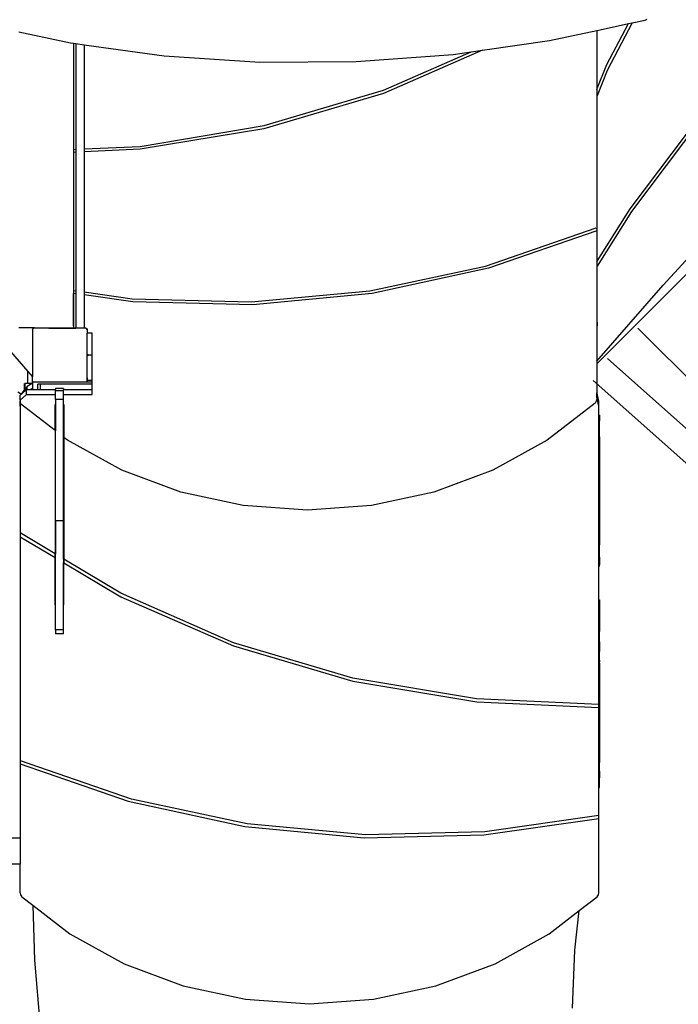
# Model space of a CAD drawing. Units: centimetres. Extents: x -1952 to 1094, y -7000 to -4743.
# Drawn here: x -201 to -105, y -6095 to -5950 of the extents above; entities that cross this region are included whole.
import ezdxf

# ---------------------------------------------------------------- set-up
doc = ezdxf.new("R2010")
doc.units = ezdxf.units.CM
doc.layers.add('VP-DIM', color=7, linetype='Continuous')
doc.layers.add('VP-HIC', color=6, linetype='Continuous')
doc.layers.add('VP-EQ', color=7, linetype='Continuous', true_color=0x8a3492)
doc.dimstyles.new('Strefa', dxfattribs={"dimtxt": 14, "dimasz": 20, "dimexe": 20, "dimexo": 50, "dimgap": 20, "dimtad": 0, "dimdec": 0, "dimzin": 0, "dimdsep": 46, "dimtxsty": 'Standard', "dimcen": 0.09, "dimadec": 0, "dimazin": 0, "dimtfac": 1, "dimtdec": 4, "dimtofl": 0, "dimtmove": 0, "dimatfit": 3, "dimfxl": 70, "dimfxlon": 1, "dimtolj": 1, "dimtzin": 0, "dimarcsym": 0})

# ---------------------------------------------------------------- blocks, each defined once
blk = doc.blocks.new('*D22')
at = {"layer": 'Defpoints', "color": 0}
for p in [(380.04, -4865.06), (-1093.93, -6213.81), (380.04, -6337.92)]:
    blk.add_point(p, dxfattribs=at)
at = {"layer": 'VP-DIM', "color": 0, "lineweight": -2}
for p, q in [((-1093.93, -4965.06), (-1093.93, -4815.06)), ((380.04, -4965.06), (380.04, -4815.06)), ((-1043.93, -4865.06), (-441.8, -4865.06)), ((330.04, -4865.06), (-301.8, -4865.06))]:
    blk.add_line(p, q, dxfattribs=at)
at = {"layer": 'VP-DIM', "color": 0}
for points in [[(-1043.93, -4856.72), (-1043.93, -4873.39), (-1093.93, -4865.06)], [(330.04, -4873.39), (330.04, -4856.72), (380.04, -4865.06)]]:
    blk.add_solid(points, dxfattribs=at)
at = {"layer": 'VP-DIM', "color": 0, "insert": (-371.8, -4865.06), "char_height": 30, "attachment_point": 5}
blk.add_mtext('\\A1;1475', dxfattribs=at)
blk = doc.blocks.new('*D24')
at = {"layer": 'Defpoints', "color": 0}
for p in [(-1010.13, -5236.3), (-271, -6829.39), (877.76, -6829.39)]:
    blk.add_point(p, dxfattribs=at)
at = {"layer": 'VP-DIM', "color": 0, "lineweight": -2}
for p, q in [((777.76, -5236.3), (927.76, -5236.3)), ((877.76, -5286.3), (877.76, -5962.85)), ((877.76, -6779.39), (877.76, -6102.85)), ((777.76, -6829.39), (927.76, -6829.39))]:
    blk.add_line(p, q, dxfattribs=at)
at = {"layer": 'VP-DIM', "color": 0}
for points in [[(886.1, -5286.3), (869.43, -5286.3), (877.76, -5236.3)], [(869.43, -6779.39), (886.1, -6779.39), (877.76, -6829.39)]]:
    blk.add_solid(points, dxfattribs=at)
at = {"layer": 'VP-DIM', "color": 0, "insert": (877.76, -6032.85), "char_height": 30, "attachment_point": 5, "rotation": 90}
blk.add_mtext('\\A1;1595', dxfattribs=at)
blk = doc.blocks.new('*D83')
at = {"layer": 'Defpoints', "color": 0}
for p in [(-1010.57, -5084.17), (-199.49, -7000.16), (1044.15, -7000.16)]:
    blk.add_point(p, dxfattribs=at)
at = {"layer": 'VP-DIM', "color": 0, "lineweight": -2}
for p, q in [((944.15, -5084.17), (1094.15, -5084.17)), ((1044.15, -5134.17), (1044.15, -5985.31)), ((1044.15, -6950.16), (1044.15, -6115.31)), ((944.15, -7000.16), (1094.15, -7000.16))]:
    blk.add_line(p, q, dxfattribs=at)
at = {"layer": 'VP-DIM', "color": 0}
for points in [[(1052.49, -5134.17), (1035.82, -5134.17), (1044.15, -5084.17)], [(1035.82, -6950.16), (1052.49, -6950.16), (1044.15, -7000.16)]]:
    blk.add_solid(points, dxfattribs=at)
at = {"layer": 'VP-DIM', "color": 0, "insert": (1044.15, -6050.31), "char_height": 30, "attachment_point": 5, "rotation": 90}
blk.add_mtext('\\A1;1916', dxfattribs=at)
blk = doc.blocks.new('*D84')
at = {"layer": 'Defpoints', "color": 0}
for p in [(542.72, -4793.02), (-1299.56, -6085.95), (542.72, -6417.08)]:
    blk.add_point(p, dxfattribs=at)
at = {"layer": 'VP-DIM', "color": 0, "lineweight": -2}
for p, q in [((-1299.56, -4893.02), (-1299.56, -4743.02)), ((542.72, -4893.02), (542.72, -4743.02)), ((-1249.56, -4793.02), (-437.03, -4793.02)), ((492.72, -4793.02), (-297.03, -4793.02))]:
    blk.add_line(p, q, dxfattribs=at)
at = {"layer": 'VP-DIM', "color": 0}
for points in [[(-1249.56, -4784.68), (-1249.56, -4801.35), (-1299.56, -4793.02)], [(492.72, -4801.35), (492.72, -4784.68), (542.72, -4793.02)]]:
    blk.add_solid(points, dxfattribs=at)
at = {"layer": 'VP-DIM', "color": 0, "insert": (-367.03, -4793.02), "char_height": 30, "attachment_point": 5}
blk.add_mtext('\\A1;1842', dxfattribs=at)
blk = doc.blocks.new('1745')
at = {"layer": 'VP-EQ', "color": 7}
for p, q in [((-1477.13, -7724.23), (-1421.68, -7668.78)), ((-1484.19, -7682.24), (-1479.54, -7681.24)), ((-1482.76, -7687.27), (-1479.54, -7681.24)), ((-1479.01, -7681.13), (-1482.71, -7688.13)), ((-1479.54, -7681.24), (-1479.01, -7681.13)), ((-1479.01, -7681.13), (-1477.13, -7680.72)), ((-1477.13, -7680.72), (-1476.82, -7680.6)), ((-1569.28, -7682.43), (-1561.67, -7684.07)), ((-1491.18, -7683.74), (-1484.23, -7682.25)), ((-1484.23, -7682.25), (-1484.19, -7682.24)), ((-1484.23, -7682.25), (-1484.23, -7690.92)), ((-1484.19, -7690.8), (-1484.19, -7682.24)), ((-1561.67, -7684.07), (-1561.27, -7684.12)), ((-1561.27, -7684.12), (-1561.27, -7725.75)), ((-1561.27, -7684.12), (-1561.25, -7684.13)), ((-1561.25, -7684.13), (-1560.88, -7684.18)), ((-1561.25, -7684.13), (-1561.25, -7699.76)), ((-1560.88, -7684.18), (-1559.68, -7684.34)), ((-1560.88, -7684.18), (-1560.88, -7699.74)), ((-1559.68, -7684.34), (-1547.88, -7685.98)), ((-1559.68, -7684.34), (-1559.68, -7699.69)), ((-1501.04, -7685.16), (-1491.18, -7683.74)), ((-1547.88, -7685.98), (-1533.83, -7686.91)), ((-1519.63, -7686.84), (-1505.38, -7685.78)), ((-1501.04, -7685.16), (-1515.64, -7691.53)), ((-1515.62, -7691.05), (-1502.74, -7685.4)), ((-1505.38, -7685.78), (-1502.74, -7685.4)), ((-1502.74, -7685.4), (-1501.04, -7685.16)), ((-1533.83, -7686.91), (-1519.63, -7686.84)), ((-1484.19, -7690.8), (-1482.76, -7687.27)), ((-1482.71, -7688.13), (-1484.19, -7691.85)), ((-1515.64, -7691.53), (-1533.21, -7696.71)), ((-1533.19, -7696.26), (-1515.62, -7691.05)), ((-1484.23, -7690.92), (-1484.19, -7690.8)), ((-1484.23, -7690.92), (-1484.23, -7691.97)), ((-1484.19, -7691.85), (-1484.23, -7691.97)), ((-1484.23, -7691.97), (-1484.23, -7711.44)), ((-1484.19, -7691.85), (-1484.19, -7690.8)), ((-1484.19, -7716.22), (-1484.19, -7691.85)), ((-1479.34, -7708.51), (-1468.58, -7694.22)), ((-1468.29, -7694.48), (-1479.14, -7708.91)), ((-1551.43, -7699.31), (-1533.19, -7696.26)), ((-1533.21, -7696.71), (-1551.44, -7699.74)), ((-1559.68, -7699.69), (-1551.43, -7699.31)), ((-1561.25, -7699.76), (-1560.88, -7699.74)), ((-1561.25, -7699.76), (-1561.25, -7700.2)), ((-1560.88, -7700.18), (-1561.25, -7700.2)), ((-1561.25, -7700.2), (-1561.25, -7720.52)), ((-1560.88, -7699.74), (-1560.88, -7700.18)), ((-1560.88, -7700.18), (-1560.88, -7720.57)), ((-1559.68, -7699.69), (-1559.68, -7700.12)), ((-1551.44, -7699.74), (-1559.68, -7700.12)), ((-1559.68, -7700.12), (-1559.68, -7720.74)), ((-1484.19, -7716.22), (-1479.34, -7708.51)), ((-1479.14, -7708.91), (-1484.19, -7716.93)), ((-1474.48, -7719.73), (-1465.72, -7710.22)), ((-1500.61, -7716.94), (-1484.3, -7711.31)), ((-1484.23, -7711.76), (-1500.15, -7717.26)), ((-1484.3, -7711.31), (-1484.23, -7711.44)), ((-1484.23, -7711.44), (-1484.23, -7711.76)), ((-1484.23, -7711.76), (-1484.23, -7716.29)), ((-1484.23, -7716.29), (-1484.19, -7716.22)), ((-1484.23, -7716.29), (-1484.23, -7717.01)), ((-1484.19, -7716.93), (-1484.19, -7716.22)), ((-1517.64, -7720.59), (-1500.61, -7716.94)), ((-1500.15, -7717.26), (-1517.29, -7720.98)), ((-1484.19, -7716.93), (-1484.23, -7717.01)), ((-1484.23, -7717.01), (-1484.23, -7725.24)), ((-1484.19, -7725.24), (-1484.19, -7716.93)), ((-1561.25, -7720.52), (-1560.88, -7720.57)), ((-1561.25, -7720.52), (-1561.25, -7720.96)), ((-1560.88, -7721.01), (-1561.25, -7720.96)), ((-1561.25, -7725.75), (-1561.25, -7720.96)), ((-1560.88, -7720.57), (-1560.88, -7721.01)), ((-1560.88, -7721.01), (-1560.88, -7726.04)), ((-1559.68, -7720.74), (-1552.63, -7721.75)), ((-1559.68, -7720.74), (-1559.68, -7721.18)), ((-1535.09, -7722.21), (-1517.64, -7720.59)), ((-1517.29, -7720.98), (-1534.86, -7722.63)), ((-1484.23, -7730.92), (-1474.48, -7719.73)), ((-1552.51, -7722.2), (-1559.68, -7721.18)), ((-1559.68, -7721.18), (-1559.68, -7726.04)), ((-1552.63, -7721.75), (-1535.09, -7722.21)), ((-1534.86, -7722.63), (-1552.51, -7722.2)), ((-1484.23, -7731.33), (-1477.13, -7724.23)), ((-1484.23, -7725.24), (-1484.19, -7725.24)), ((-1484.23, -7725.24), (-1484.23, -7730.92)), ((-1484.19, -7725.24), (-1484.19, -7725.74)), ((-1573.69, -7725.9), (-1567.95, -7732.48)), ((-1566.99, -7726.04), (-1569.28, -7726.04)), ((-1567.26, -7726.26), (-1567.14, -7726.09)), ((-1567.26, -7726.26), (-1567.26, -7733.27)), ((-1567.07, -7726.09), (-1567.14, -7726.09)), ((-1567.07, -7726.09), (-1566.99, -7726.04)), ((-1565.57, -7726.09), (-1567.07, -7726.09)), ((-1566.99, -7726.04), (-1565.57, -7726.04)), ((-1565.57, -7726.09), (-1565.57, -7726.04)), ((-1565.57, -7726.04), (-1564.9, -7726.04)), ((-1564.9, -7726.09), (-1565.57, -7726.09)), ((-1564.9, -7726.09), (-1564.9, -7726.04)), ((-1564.9, -7726.04), (-1561.27, -7726.04)), ((-1564.9, -7726.09), (-1560.88, -7726.09)), ((-1561.25, -7725.75), (-1561.27, -7725.75)), ((-1561.27, -7725.75), (-1561.27, -7726.04)), ((-1561.27, -7726.04), (-1560.88, -7726.04)), ((-1560.88, -7726.04), (-1560.88, -7726.09)), ((-1560.88, -7726.04), (-1559.68, -7726.04)), ((-1559.68, -7726.09), (-1560.88, -7726.09)), ((-1559.68, -7726.04), (-1559.68, -7726.09)), ((-1559.68, -7726.04), (-1559.46, -7726.04)), ((-1559.42, -7726.09), (-1559.68, -7726.09)), ((-1559.46, -7726.04), (-1559.26, -7726.18)), ((-1559.42, -7726.09), (-1559.26, -7726.31)), ((-1559.26, -7726.18), (-1559.26, -7726.31)), ((-1559.26, -7726.31), (-1559.26, -7726.81)), ((-1559.23, -7726.81), (-1559.26, -7726.81)), ((-1559.26, -7733.38), (-1559.26, -7726.81)), ((-1559.23, -7729.84), (-1559.23, -7726.81)), ((-1558.49, -7726.81), (-1559.23, -7726.81)), ((-1558.49, -7730.04), (-1558.49, -7726.81)), ((-1559.22, -7729.89), (-1559.23, -7729.84)), ((-1559.23, -7730.24), (-1559.22, -7730.19)), ((-1559.23, -7733.38), (-1559.23, -7730.24)), ((-1559.2, -7729.94), (-1559.22, -7729.89)), ((-1559.22, -7730.19), (-1559.2, -7730.14)), ((-1559.17, -7729.98), (-1559.2, -7729.94)), ((-1559.2, -7730.14), (-1559.17, -7730.1)), ((-1559.13, -7730.01), (-1559.17, -7729.98)), ((-1559.17, -7730.1), (-1559.13, -7730.07)), ((-1559.08, -7730.03), (-1559.13, -7730.01)), ((-1559.13, -7730.07), (-1559.08, -7730.05)), ((-1559.03, -7730.04), (-1559.08, -7730.03)), ((-1559.08, -7730.05), (-1559.03, -7730.04)), ((-1558.49, -7730.04), (-1559.03, -7730.04)), ((-1558.49, -7733.8), (-1558.49, -7730.04)), ((-1484.23, -7730.92), (-1484.23, -7731.33)), ((-1567.95, -7734.24), (-1567.95, -7732.48)), ((-1567.95, -7732.48), (-1567.28, -7733.25)), ((-1484.23, -7731.33), (-1484.23, -7735.59)), ((-1567.28, -7733.87), (-1567.28, -7733.25)), ((-1567.28, -7733.25), (-1567.26, -7733.27)), ((-1567.28, -7733.87), (-1567.27, -7733.89)), ((-1567.28, -7734.22), (-1567.28, -7733.87)), ((-1567.21, -7734.18), (-1567.28, -7734.22)), ((-1567.27, -7733.89), (-1567.21, -7733.97)), ((-1567.26, -7733.89), (-1567.26, -7733.27)), ((-1567.21, -7733.97), (-1567.26, -7733.89)), ((-1567.21, -7733.97), (-1567.2, -7733.98)), ((-1567.16, -7734.04), (-1567.21, -7734.04)), ((-1567.21, -7734.18), (-1567.21, -7734.04)), ((-1567.21, -7734.93), (-1567.21, -7734.18)), ((-1567.16, -7734.04), (-1567.2, -7733.98)), ((-1559.41, -7734.04), (-1567.16, -7734.04)), ((-1559.4, -7734.03), (-1559.41, -7734.04)), ((-1558.49, -7734.04), (-1559.41, -7734.04)), ((-1559.26, -7733.84), (-1559.4, -7734.03)), ((-1559.26, -7733.93), (-1559.4, -7734.03)), ((-1559.23, -7733.38), (-1559.26, -7733.38)), ((-1559.26, -7733.63), (-1559.26, -7733.38)), ((-1559.23, -7733.63), (-1559.26, -7733.63)), ((-1559.26, -7733.8), (-1559.26, -7733.63)), ((-1559.25, -7733.8), (-1559.26, -7733.8)), ((-1559.26, -7733.84), (-1559.26, -7733.8)), ((-1559.26, -7733.84), (-1559.26, -7733.93)), ((-1559.25, -7733.8), (-1559.24, -7733.79)), ((-1558.49, -7733.8), (-1559.25, -7733.8)), ((-1559.24, -7733.79), (-1559.23, -7733.69)), ((-1559.2, -7733.38), (-1559.23, -7733.38)), ((-1559.23, -7733.63), (-1559.23, -7733.38)), ((-1559.2, -7733.63), (-1559.23, -7733.63)), ((-1559.23, -7733.69), (-1559.23, -7733.63)), ((-1559.2, -7733.63), (-1559.2, -7733.38)), ((-1558.49, -7734.04), (-1558.49, -7733.8)), ((-1558.49, -7734.34), (-1558.49, -7734.04)), ((-1569.42, -7735.45), (-1568.91, -7735.78)), ((-1568.15, -7735.12), (-1568.85, -7735.73)), ((-1568.51, -7735.23), (-1568.85, -7735.67)), ((-1568.51, -7734.24), (-1568.51, -7735.23)), ((-1568.41, -7735.1), (-1568.51, -7735.23)), ((-1568.41, -7734.24), (-1568.41, -7735.1)), ((-1567.95, -7734.24), (-1568.41, -7734.24)), ((-1568.09, -7734.69), (-1568.41, -7735.1)), ((-1568.15, -7735.87), (-1568.15, -7735.12)), ((-1568.15, -7735.12), (-1568.09, -7735.12)), ((-1567.31, -7734.24), (-1568.09, -7734.69)), ((-1568.09, -7735.12), (-1568.09, -7734.69)), ((-1568.09, -7735.12), (-1567.53, -7735.12)), ((-1567.31, -7734.24), (-1567.95, -7734.24)), ((-1567.21, -7734.93), (-1567.53, -7735.12)), ((-1567.53, -7735.12), (-1567.21, -7735.12)), ((-1567.28, -7734.22), (-1567.31, -7734.24)), ((-1567.21, -7735.12), (-1567.21, -7734.93)), ((-1567.21, -7735.12), (-1566.51, -7735.12)), ((-1566.51, -7735.12), (-1566.51, -7734.34)), ((-1566.11, -7734.34), (-1566.51, -7734.34)), ((-1566.51, -7735.12), (-1566.11, -7735.12)), ((-1566.11, -7735.12), (-1566.11, -7734.34)), ((-1558.49, -7734.34), (-1566.11, -7734.34)), ((-1566.11, -7735.12), (-1563.92, -7735.12)), ((-1562.72, -7734.95), (-1563.92, -7734.95)), ((-1563.92, -7734.95), (-1563.92, -7735.12)), ((-1563.92, -7735.31), (-1563.92, -7735.12)), ((-1562.72, -7735.31), (-1563.92, -7735.31)), ((-1563.92, -7735.87), (-1563.92, -7735.31)), ((-1562.72, -7734.95), (-1562.72, -7735.12)), ((-1562.72, -7735.12), (-1558.49, -7735.12)), ((-1562.72, -7735.31), (-1562.72, -7735.12)), ((-1562.72, -7735.87), (-1562.72, -7735.31)), ((-1558.49, -7735.12), (-1558.49, -7734.34)), ((-1558.49, -7735.87), (-1558.49, -7735.12)), ((-1484.17, -7735.67), (-1484.23, -7735.59)), ((-1484.23, -7736.34), (-1484.23, -7735.59)), ((-1569.08, -7736.68), (-1569.11, -7736.81)), ((-1569.11, -7737.56), (-1569.11, -7736.81)), ((-1568.91, -7735.78), (-1569.08, -7735.93)), ((-1568.15, -7735.87), (-1569.08, -7736.68)), ((-1569.08, -7736.68), (-1569.08, -7735.93)), ((-1569.08, -7736.68), (-1569.08, -7737.19)), ((-1568.86, -7735.74), (-1568.91, -7735.78)), ((-1568.85, -7735.67), (-1568.86, -7735.74)), ((-1568.85, -7735.73), (-1568.86, -7735.74)), ((-1568.85, -7735.73), (-1568.85, -7735.67)), ((-1568.15, -7735.87), (-1563.92, -7735.87)), ((-1563.92, -7736.59), (-1563.92, -7735.87)), ((-1562.72, -7736.59), (-1563.92, -7736.59)), ((-1563.92, -7736.59), (-1563.92, -7741.19)), ((-1562.72, -7735.87), (-1558.49, -7735.87)), ((-1562.72, -7736.59), (-1562.72, -7735.87)), ((-1562.72, -7742.12), (-1562.72, -7736.59)), ((-1484.3, -7736.85), (-1484.49, -7737.12)), ((-1484.23, -7736.55), (-1484.3, -7736.85)), ((-1484.17, -7736.42), (-1484.23, -7736.34)), ((-1484.23, -7736.34), (-1484.23, -7736.55)), ((-1483.91, -7736.81), (-1484.17, -7735.67)), ((-1484.17, -7736.42), (-1484.17, -7735.67)), ((-1483.91, -7737.56), (-1484.17, -7736.42)), ((-1483.91, -7737.56), (-1483.91, -7736.81)), ((-1569.03, -7737.22), (-1569.11, -7737.56)), ((-1569.11, -7737.56), (-1569.11, -7756.23)), ((-1569.03, -7737.22), (-1569.08, -7737.19)), ((-1563.97, -7741.15), (-1569.03, -7737.22)), ((-1563.97, -7741.15), (-1563.97, -7737.34)), ((-1562.67, -7737.34), (-1562.67, -7742.16)), ((-1484.49, -7737.12), (-1491.55, -7742.59)), ((-1483.91, -7738.87), (-1483.91, -7737.56)), ((-1483.91, -7738.87), (-1483.81, -7738.87)), ((-1483.91, -7739.2), (-1483.91, -7738.87)), ((-1483.91, -7739.2), (-1483.81, -7739.2)), ((-1483.91, -7739.3), (-1483.91, -7739.2)), ((-1483.91, -7739.3), (-1483.81, -7739.3)), ((-1483.91, -7739.71), (-1483.91, -7739.3)), ((-1483.91, -7739.71), (-1483.81, -7739.71)), ((-1483.91, -7739.99), (-1483.91, -7739.71)), ((-1483.91, -7739.99), (-1483.81, -7739.99)), ((-1483.91, -7742.09), (-1483.91, -7739.99)), ((-1483.81, -7738.87), (-1483.81, -7739.2)), ((-1483.81, -7739.2), (-1483.81, -7739.3)), ((-1483.81, -7739.3), (-1483.81, -7739.71)), ((-1483.81, -7739.99), (-1483.81, -7739.71)), ((-1483.81, -7742.09), (-1483.81, -7739.99)), ((-1563.92, -7741.19), (-1563.97, -7741.15)), ((-1563.97, -7741.15), (-1563.97, -7759.32)), ((-1563.92, -7754.47), (-1563.92, -7741.19)), ((-1562.67, -7742.16), (-1562.72, -7742.12)), ((-1562.72, -7754.47), (-1562.72, -7742.12)), ((-1562.11, -7742.59), (-1562.67, -7742.16)), ((-1562.67, -7742.16), (-1562.67, -7760.1)), ((-1554.14, -7747), (-1562.11, -7742.59)), ((-1491.55, -7742.59), (-1499.53, -7747)), ((-1483.91, -7742.09), (-1483.81, -7742.09)), ((-1483.91, -7743.5), (-1483.91, -7742.09)), ((-1483.81, -7742.09), (-1483.81, -7743.5)), ((-1483.91, -7743.5), (-1483.81, -7743.5)), ((-1483.91, -7756.35), (-1483.91, -7743.5)), ((-1483.81, -7743.5), (-1483.81, -7756.35)), ((-1545.44, -7750.24), (-1554.14, -7747)), ((-1499.53, -7747), (-1508.22, -7750.24)), ((-1536.26, -7752.21), (-1545.44, -7750.24)), ((-1508.22, -7750.24), (-1517.4, -7752.21)), ((-1526.83, -7752.88), (-1536.26, -7752.21)), ((-1517.4, -7752.21), (-1526.83, -7752.88)), ((-1562.72, -7754.47), (-1563.92, -7754.47)), ((-1563.92, -7754.47), (-1563.92, -7759.35)), ((-1562.72, -7760.07), (-1562.72, -7754.47)), ((-1569.11, -7756.23), (-1569.11, -7756.79)), ((-1563.97, -7759.32), (-1569.11, -7756.23)), ((-1569.11, -7756.79), (-1563.97, -7759.85)), ((-1569.11, -7756.79), (-1569.11, -7789.92)), ((-1483.91, -7756.35), (-1483.81, -7756.35)), ((-1483.91, -7757.99), (-1483.91, -7756.35)), ((-1483.81, -7756.35), (-1483.81, -7758)), ((-1483.91, -7757.99), (-1483.81, -7758)), ((-1483.91, -7759.81), (-1483.91, -7757.99)), ((-1483.81, -7759.81), (-1483.81, -7758)), ((-1563.92, -7759.35), (-1563.97, -7759.32)), ((-1563.97, -7759.85), (-1563.97, -7759.32)), ((-1563.97, -7759.85), (-1563.92, -7759.88)), ((-1563.97, -7766.83), (-1563.97, -7759.85)), ((-1563.92, -7759.88), (-1563.92, -7759.35)), ((-1563.92, -7770.48), (-1563.92, -7759.88)), ((-1562.67, -7760.1), (-1562.72, -7760.07)), ((-1562.72, -7760.07), (-1562.72, -7760.6)), ((-1554.29, -7765.12), (-1562.67, -7760.1)), ((-1562.67, -7760.1), (-1562.67, -7760.63)), ((-1483.91, -7759.81), (-1483.81, -7759.81)), ((-1483.91, -7760.63), (-1483.91, -7759.81)), ((-1483.81, -7759.81), (-1483.81, -7760.63)), ((-1562.72, -7760.6), (-1562.67, -7760.63)), ((-1562.72, -7770.48), (-1562.72, -7760.6)), ((-1562.67, -7760.63), (-1554.27, -7765.64)), ((-1562.67, -7766.83), (-1562.67, -7760.63)), ((-1483.91, -7760.63), (-1483.81, -7760.63)), ((-1483.91, -7760.67), (-1483.91, -7760.63)), ((-1483.91, -7760.67), (-1483.81, -7760.67)), ((-1483.91, -7760.95), (-1483.91, -7760.67)), ((-1483.91, -7760.95), (-1483.81, -7760.95)), ((-1483.91, -7761.14), (-1483.91, -7760.95)), ((-1483.91, -7761.14), (-1483.81, -7761.14)), ((-1483.91, -7766.1), (-1483.91, -7761.14)), ((-1483.81, -7760.67), (-1483.81, -7760.63)), ((-1483.81, -7760.67), (-1483.81, -7760.95)), ((-1483.81, -7761.14), (-1483.81, -7760.95)), ((-1537.72, -7772.39), (-1554.29, -7765.12)), ((-1554.27, -7765.64), (-1537.7, -7772.87)), ((-1483.91, -7766.1), (-1483.81, -7766.1)), ((-1483.91, -7770.51), (-1483.91, -7766.1)), ((-1483.81, -7766.1), (-1483.81, -7770.51)), ((-1563.92, -7770.48), (-1563.92, -7771.1)), ((-1562.72, -7770.48), (-1563.92, -7770.48)), ((-1562.72, -7771.1), (-1563.92, -7771.1)), ((-1562.72, -7771.1), (-1562.72, -7770.48)), ((-1483.91, -7770.51), (-1483.81, -7770.51)), ((-1483.91, -7770.74), (-1483.91, -7770.51)), ((-1483.91, -7770.74), (-1483.81, -7770.74)), ((-1483.91, -7772.25), (-1483.91, -7770.74)), ((-1483.81, -7770.51), (-1483.81, -7770.74)), ((-1483.81, -7772.25), (-1483.81, -7770.74)), ((-1520.15, -7777.6), (-1537.72, -7772.39)), ((-1537.7, -7772.87), (-1520.13, -7778.05)), ((-1483.91, -7772.25), (-1483.81, -7772.25)), ((-1483.91, -7772.7), (-1483.91, -7772.25)), ((-1483.91, -7772.7), (-1483.81, -7772.7)), ((-1483.91, -7773.71), (-1483.91, -7772.7)), ((-1483.81, -7772.25), (-1483.81, -7772.7)), ((-1483.81, -7772.7), (-1483.81, -7773.71)), ((-1483.91, -7773.71), (-1483.81, -7773.71)), ((-1483.91, -7774.98), (-1483.91, -7773.71)), ((-1483.81, -7774.98), (-1483.81, -7773.71)), ((-1483.91, -7774.98), (-1483.81, -7774.98)), ((-1483.91, -7775.19), (-1483.91, -7774.98)), ((-1483.91, -7775.19), (-1483.81, -7775.19)), ((-1483.91, -7775.41), (-1483.91, -7775.19)), ((-1483.91, -7775.41), (-1483.81, -7775.41)), ((-1483.91, -7781.48), (-1483.91, -7775.41)), ((-1483.81, -7774.98), (-1483.81, -7775.19)), ((-1483.81, -7775.41), (-1483.81, -7775.19)), ((-1483.81, -7775.41), (-1483.81, -7785.23)), ((-1501.91, -7780.64), (-1520.15, -7777.6)), ((-1520.13, -7778.05), (-1501.9, -7781.08)), ((-1483.91, -7781.48), (-1501.91, -7780.64)), ((-1501.9, -7781.08), (-1483.91, -7781.91)), ((-1483.91, -7781.91), (-1483.91, -7781.48)), ((-1483.91, -7785.23), (-1483.91, -7781.91)), ((-1483.91, -7785.23), (-1483.81, -7785.23)), ((-1483.91, -7787.04), (-1483.91, -7785.23)), ((-1483.81, -7785.23), (-1483.81, -7787.04)), ((-1483.91, -7787.04), (-1483.81, -7787.04)), ((-1483.91, -7787.86), (-1483.91, -7787.04)), ((-1483.81, -7787.04), (-1483.81, -7787.86)), ((-1483.91, -7787.86), (-1483.81, -7787.86)), ((-1483.91, -7787.9), (-1483.91, -7787.86)), ((-1483.91, -7787.9), (-1483.81, -7787.9)), ((-1483.91, -7788.18), (-1483.91, -7787.9)), ((-1483.91, -7788.18), (-1483.81, -7788.18)), ((-1483.91, -7789.2), (-1483.91, -7788.18)), ((-1483.91, -7789.2), (-1483.81, -7789.2)), ((-1483.91, -7789.24), (-1483.91, -7789.2)), ((-1483.91, -7789.24), (-1483.81, -7789.24)), ((-1483.91, -7790.01), (-1483.91, -7789.24)), ((-1483.81, -7787.86), (-1483.81, -7787.9)), ((-1483.81, -7787.9), (-1483.81, -7788.18)), ((-1483.81, -7788.18), (-1483.81, -7789.2)), ((-1483.81, -7789.24), (-1483.81, -7789.2)), ((-1483.81, -7789.24), (-1483.81, -7790.01)), ((-1569.04, -7789.79), (-1569.11, -7789.92)), ((-1569.11, -7789.92), (-1569.11, -7790.24)), ((-1569.11, -7790.24), (-1553.19, -7795.74)), ((-1569.11, -7790.24), (-1569.11, -7801.16)), ((-1552.73, -7795.42), (-1569.04, -7789.79)), ((-1483.91, -7790.01), (-1483.81, -7790.01)), ((-1483.91, -7791.3), (-1483.91, -7790.01)), ((-1483.81, -7791.3), (-1483.81, -7790.01)), ((-1483.91, -7791.3), (-1483.81, -7791.3)), ((-1483.91, -7792.08), (-1483.91, -7791.3)), ((-1483.91, -7792.08), (-1483.81, -7792.08)), ((-1483.91, -7792.27), (-1483.91, -7792.08)), ((-1483.81, -7791.3), (-1483.81, -7792.08)), ((-1483.81, -7792.08), (-1483.81, -7792.27)), ((-1483.91, -7792.27), (-1483.81, -7792.27)), ((-1483.91, -7793.73), (-1483.91, -7792.27)), ((-1483.81, -7793.73), (-1483.81, -7792.27)), ((-1483.91, -7793.73), (-1483.81, -7793.73)), ((-1483.91, -7797.83), (-1483.91, -7793.73)), ((-1553.19, -7795.74), (-1536.05, -7799.46)), ((-1535.7, -7799.07), (-1552.73, -7795.42)), ((-1483.91, -7797.83), (-1500.71, -7800.23)), ((-1483.91, -7798.27), (-1483.91, -7797.83)), ((-1518.25, -7800.69), (-1535.7, -7799.07)), ((-1500.83, -7800.68), (-1483.91, -7798.27)), ((-1483.91, -7809.23), (-1483.91, -7798.27)), ((-1536.05, -7799.46), (-1518.48, -7801.11)), ((-1518.48, -7801.11), (-1500.83, -7800.68)), ((-1500.71, -7800.23), (-1518.25, -7800.69)), ((-1569.11, -7801.16), (-1631.81, -7801.16)), ((-1569.11, -7801.16), (-1569.11, -7804.99)), ((-1569.11, -7804.99), (-1631.81, -7804.99)), ((-1569.11, -7809.23), (-1569.11, -7804.99)), ((-1569.11, -7809.23), (-1569.04, -7809.53)), ((-1569.04, -7809.53), (-1568.85, -7809.79)), ((-1484.17, -7809.79), (-1483.98, -7809.53)), ((-1483.98, -7809.53), (-1483.91, -7809.23)), ((-1568.85, -7809.79), (-1567.24, -7811.04)), ((-1567.24, -7811.04), (-1566.98, -7819.15)), ((-1567.24, -7811.04), (-1561.79, -7815.27)), ((-1486.8, -7811.84), (-1484.17, -7809.79)), ((-1491.23, -7815.27), (-1486.8, -7811.84)), ((-1487.45, -7817.66), (-1486.8, -7811.84)), ((-1561.79, -7815.27), (-1553.81, -7819.68)), ((-1499.2, -7819.68), (-1491.23, -7815.27)), ((-1487.8, -7826.22), (-1487.45, -7817.66)), ((-1566.98, -7819.15), (-1566.08, -7829.52)), ((-1553.81, -7819.68), (-1545.12, -7822.91)), ((-1507.9, -7822.91), (-1499.2, -7819.68)), ((-1545.12, -7822.91), (-1535.94, -7824.89)), ((-1517.08, -7824.89), (-1507.9, -7822.91)), ((-1535.94, -7824.89), (-1526.51, -7825.55)), ((-1526.51, -7825.55), (-1517.08, -7824.89))]:
    blk.add_line(p, q, dxfattribs=at)
blk = doc.blocks.new('S32')
at = {"color": 7, "linetype": 'Continuous', "lineweight": 25}
for p, q in [((18909.42, -3020.77), (18960.43, -3071.78)), ((18958.91, -3073.31), (18904.94, -3025.24)), ((18902.86, -3028.48), (18956.21, -3076))]:
    blk.add_line(p, q, dxfattribs=at)
blk = doc.blocks.new('1745s2_2D')
at = {"layer": 'VP-EQ', "color": 0}
for name, p in [('1745', (1367.73, 1730.47)), ('S32', (-19019.88, -2974.83))]:
    blk.add_blockref(name, p, dxfattribs=at)

msp = doc.modelspace()

# ---------------------------------------------------------------- linework, layer by layer
at = {"layer": 'VP-HIC', "color": 2}
msp.add_lwpolyline([(-45.56, -6040.01, 0.155744), (-109.15, -5915.4), (-182.15, -5841.73, 0.519715), (-553.27, -5904.92), (-553.27, -5827.72, -0.206969), (-499.7, -5703.85, -0.191224), (-391.45, -5640.44, -0.400444), (-221.64, -5478.47), (-96.37, -5478.47, -0.414214), (73.63, -5648.47), (73.63, -5692.17), (131.3, -5750.61, -0.665746), (10.28, -6040.01)], format="xyb", close=True, dxfattribs=at)
at = {"layer": 'VP-HIC', "color": 5}
msp.add_lwpolyline([(-515.86, -6214.82), (-468.82, -6258.57, 0.272118), (-241.24, -6308.95), (-201.58, -6296.09, 0.558742), (-109.15, -5915.4), (-182.15, -5841.73, 0.562907), (-564.56, -5933.48), (-578.26, -5976.25, 0.290678)], format="xyb", close=True, dxfattribs=at)

# ---------------------------------------------------------------- block references
at = {"layer": 'VP-EQ', "color": 0}
msp.add_blockref('1745s2_2D', (0, 0), dxfattribs=at)

# ---------------------------------------------------------------- dimensions: what is measured, and where the dimension line sits
at = {"layer": 'VP-DIM', "color": 0}
dim = msp.add_linear_dim(base=(542.72, -4793.02), p1=(-1299.56, -6085.95), p2=(542.72, -6417.08), dimstyle='Strefa', override={"dimtxt": 30, "dimasz": 50, "dimexe": 50, "dimexo": 80, "dimfxl": 100}, dxfattribs=at)
dim.commit()
dim.dimension.update_dxf_attribs({"geometry": '*D84', "text_midpoint": (-367.03, -4793.02), "dimtype": 160})
dim = msp.add_linear_dim(base=(380.04, -4865.06), p1=(-1093.93, -6213.81), p2=(380.04, -6337.92), text='1475', dimstyle='Strefa', override={"dimtxt": 30, "dimasz": 50, "dimexe": 50, "dimexo": 80, "dimfxl": 100}, dxfattribs=at)
dim.commit()
dim.dimension.update_dxf_attribs({"geometry": '*D22', "text_midpoint": (-371.8, -4865.06), "dimtype": 160})
dim = msp.add_linear_dim(base=(1044.15, -7000.16), p1=(-1010.57, -5084.17), p2=(-199.49, -7000.16), angle=90, dimstyle='Strefa', override={"dimtxt": 30, "dimasz": 50, "dimexe": 50, "dimexo": 80, "dimfxl": 100}, dxfattribs=at)
dim.commit()
dim.dimension.update_dxf_attribs({"geometry": '*D83', "text_midpoint": (1044.15, -6050.31), "dimtype": 160})
dim = msp.add_linear_dim(base=(877.76, -6829.39), p1=(-1010.13, -5236.3), p2=(-271, -6829.39), angle=90, text='1595', dimstyle='Strefa', override={"dimtxt": 30, "dimasz": 50, "dimexe": 50, "dimexo": 80, "dimfxl": 100}, dxfattribs=at)
dim.commit()
dim.dimension.update_dxf_attribs({"geometry": '*D24', "text_midpoint": (877.76, -6032.85)})

doc.saveas('drawing.dxf')
